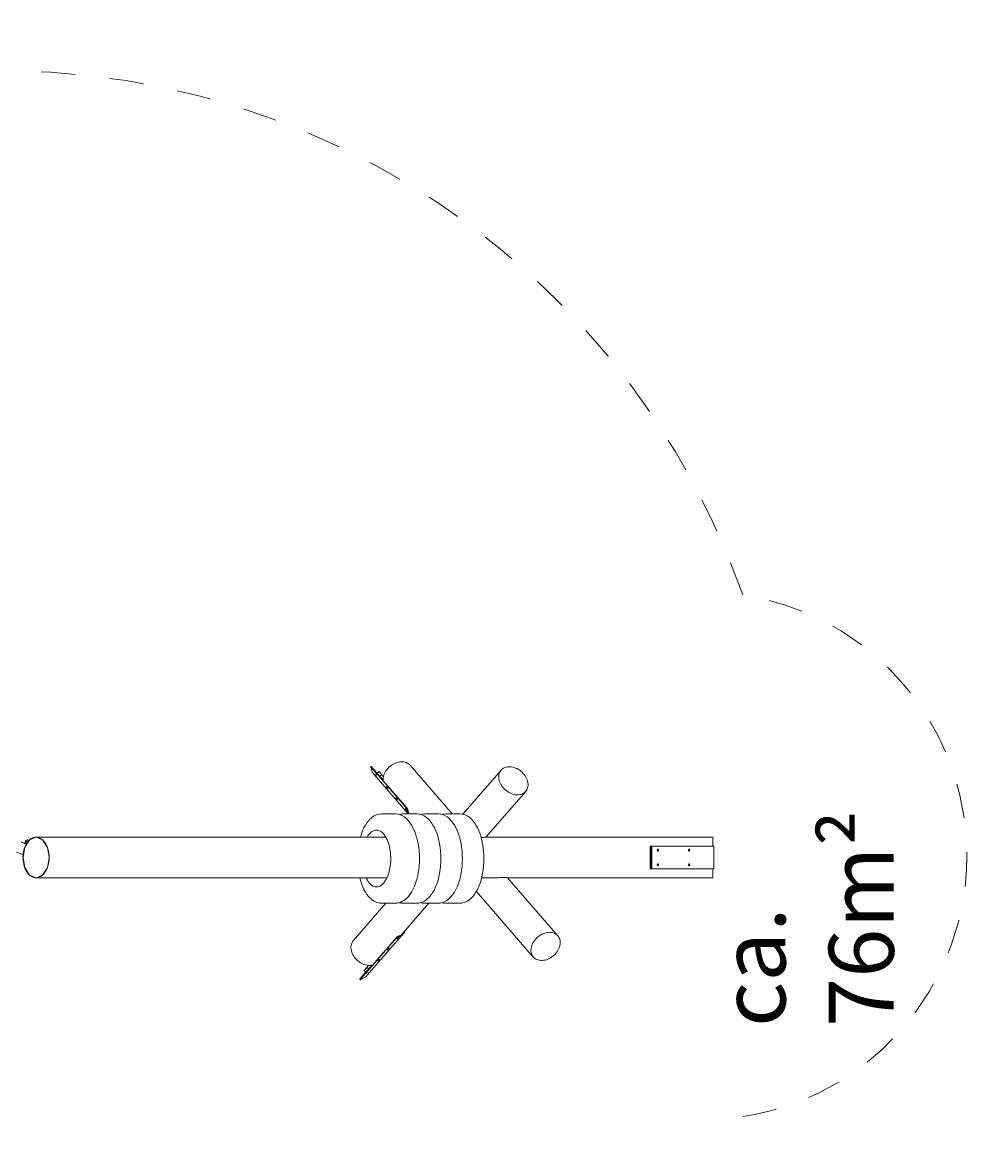
# Model space of a CAD drawing. Units: millimetres. Extents: x 279.5 to 342.6, y 154.7 to 241.2.
# Drawn here: x 312.5 to 342.2, y 173.3 to 207.5 of the extents above; entities that cross this region are included whole.
import ezdxf

# ---------------------------------------------------------------- set-up
doc = ezdxf.new("R2010")
doc.units = ezdxf.units.MM
doc.header["$MEASUREMENT"] = 0
doc.linetypes.add('AI-Linetype-0', pattern=[2.116667, 1.058333, -1.058333])
doc.linetypes.add('AI-Linetype-1', pattern=[2.116667, 1.058333, -1.058333])
doc.layers.add('Ebene 1', color=7, linetype='Continuous', lineweight=0)

# ---------------------------------------------------------------- blocks, each defined once
blk = doc.blocks.new('Block_0')
at = {"layer": 'Ebene 1', "color": 250, "linetype": 'AI-Linetype-0', "lineweight": 18}
blk.add_open_spline([(334.722, 189.901), (330.289, 202.482), (316.496, 209.087), (303.915, 204.654), (291.334, 200.22), (284.729, 186.427), (289.163, 173.846), (293.596, 161.265), (307.389, 154.66), (319.97, 159.094), (326.867, 161.524), (332.292, 166.949), (334.722, 173.846)], degree=3, knots=[0, 0, 0, 0, 1, 1, 1, 2, 2, 2, 3, 3, 3, 4, 4, 4, 4], dxfattribs=at)
at = {"layer": 'Ebene 1', "color": 250, "linetype": 'AI-Linetype-1', "lineweight": 18}
blk.add_open_spline([(334.722, 173.846), (339.156, 174.519), (342.204, 178.659), (341.531, 183.093), (340.997, 186.608), (338.238, 189.368), (334.722, 189.901)], degree=3, knots=[0, 0, 0, 0, 1, 1, 1, 2, 2, 2, 2], dxfattribs=at)
blk = doc.blocks.new('Block_1')
at = {"layer": 'Ebene 1', "color": 250, "lineweight": 9}
for p, q in [((323.263, 184.623), (323.291, 184.625)), ((323.43, 184.432), (323.263, 184.623)), ((323.323, 184.435), (323.263, 184.623)), ((323.452, 184.439), (323.291, 184.625)), ((323.437, 184.303), (323.323, 184.435)), ((323.43, 184.432), (323.452, 184.439)), ((324.383, 183.332), (323.43, 184.432)), ((323.437, 184.303), (323.43, 184.432)), ((323.654, 184.205), (323.452, 184.439)), ((323.472, 184.415), (323.529, 184.464)), ((323.611, 184.37), (323.529, 184.464)), ((325.782, 183.163), (324.482, 184.662)), ((327.286, 184.51), (326.109, 183.152)), ((324.412, 183.178), (323.437, 184.303)), ((323.554, 184.321), (323.611, 184.37)), ((323.665, 184.308), (323.611, 184.37)), ((324.392, 183.334), (323.655, 184.184)), ((326.82, 182.446), (328.042, 183.855)), ((323.326, 183.068), (323.271, 183.022)), ((323.383, 183.103), (323.326, 183.068)), ((323.383, 183.103), (323.402, 183.113)), ((323.461, 183.139), (323.402, 183.113)), ((323.52, 183.154), (323.461, 183.139)), ((323.52, 183.154), (323.542, 183.158)), ((323.602, 183.163), (323.542, 183.158)), ((323.602, 183.163), (324.034, 183.163)), ((324.034, 183.163), (324.094, 183.158)), ((324.094, 183.158), (324.116, 183.154)), ((324.116, 183.154), (324.176, 183.139)), ((324.181, 183.154), (324.148, 183.146)), ((324.176, 183.139), (324.234, 183.113)), ((324.181, 183.154), (324.203, 183.158)), ((324.263, 183.163), (324.203, 183.158)), ((324.234, 183.113), (324.254, 183.103)), ((324.254, 183.103), (324.31, 183.068)), ((324.263, 183.163), (324.695, 183.163)), ((324.31, 183.068), (324.365, 183.022)), ((324.383, 183.332), (324.392, 183.334)), ((324.407, 183.266), (324.419, 183.269)), ((324.407, 183.266), (324.412, 183.178)), ((324.425, 183.163), (324.412, 183.178)), ((324.434, 183.191), (324.433, 183.222)), ((324.459, 183.163), (324.434, 183.191)), ((324.695, 183.163), (324.755, 183.158)), ((324.755, 183.158), (324.777, 183.154)), ((324.777, 183.154), (324.836, 183.139)), ((324.842, 183.154), (324.809, 183.146)), ((324.836, 183.139), (324.894, 183.113)), ((324.842, 183.154), (324.864, 183.158)), ((324.924, 183.163), (324.864, 183.158)), ((324.894, 183.113), (324.914, 183.103)), ((324.914, 183.103), (324.971, 183.068)), ((324.924, 183.163), (325.356, 183.163)), ((324.971, 183.068), (325.025, 183.022)), ((325.356, 183.163), (325.416, 183.158)), ((325.416, 183.158), (325.438, 183.154)), ((325.438, 183.154), (325.497, 183.139)), ((325.505, 183.154), (325.471, 183.146)), ((325.497, 183.139), (325.556, 183.113)), ((325.505, 183.154), (325.527, 183.158)), ((325.587, 183.163), (325.527, 183.158)), ((325.556, 183.113), (325.575, 183.103)), ((325.575, 183.103), (325.632, 183.068)), ((325.587, 183.163), (326.019, 183.163)), ((325.632, 183.068), (325.687, 183.022)), ((326.019, 183.163), (326.079, 183.158)), ((326.079, 183.158), (326.101, 183.154)), ((326.101, 183.154), (326.16, 183.139)), ((326.16, 183.139), (326.219, 183.113)), ((326.219, 183.113), (326.238, 183.103)), ((326.238, 183.103), (326.295, 183.068)), ((326.295, 183.068), (326.35, 183.022)), ((323.059, 182.726), (323.019, 182.64)), ((323.059, 182.726), (323.065, 182.74)), ((323.108, 182.819), (323.065, 182.74)), ((323.155, 182.891), (323.108, 182.819)), ((323.205, 182.954), (323.155, 182.891)), ((323.257, 183.008), (323.205, 182.954)), ((323.257, 183.008), (323.271, 183.022)), ((324.365, 183.022), (324.38, 183.008)), ((324.38, 183.008), (324.432, 182.954)), ((324.432, 182.954), (324.481, 182.891)), ((324.481, 182.891), (324.528, 182.819)), ((324.528, 182.819), (324.571, 182.74)), ((324.571, 182.74), (324.611, 182.653)), ((325.025, 183.022), (325.04, 183.008)), ((325.04, 183.008), (325.092, 182.954)), ((325.092, 182.954), (325.142, 182.891)), ((325.142, 182.891), (325.188, 182.819)), ((325.188, 182.819), (325.232, 182.74)), ((325.232, 182.74), (325.271, 182.653)), ((325.687, 183.022), (325.701, 183.008)), ((325.701, 183.008), (325.753, 182.954)), ((325.753, 182.954), (325.803, 182.891)), ((325.803, 182.891), (325.849, 182.819)), ((325.849, 182.819), (325.893, 182.74)), ((325.893, 182.74), (325.933, 182.653)), ((326.35, 183.022), (326.364, 183.008)), ((326.364, 183.008), (326.416, 182.954)), ((326.416, 182.954), (326.466, 182.891)), ((326.466, 182.891), (326.513, 182.819)), ((326.513, 182.819), (326.556, 182.74)), ((326.556, 182.74), (326.596, 182.653)), ((312.771, 182.362), (312.624, 182.133)), ((312.659, 182.344), (312.676, 182.355)), ((312.676, 182.355), (312.695, 182.361)), ((312.695, 182.361), (312.697, 182.362)), ((312.717, 182.362), (312.697, 182.362)), ((312.736, 182.358), (312.717, 182.362)), ((312.754, 182.347), (312.736, 182.358)), ((312.754, 182.347), (312.755, 182.346)), ((312.755, 182.346), (312.759, 182.343)), ((312.972, 182.446), (312.771, 182.362)), ((323.739, 182.446), (312.971, 182.446)), ((313.173, 182.362), (312.972, 182.446)), ((313.32, 182.133), (313.173, 182.362)), ((322.953, 182.451), (322.952, 182.446)), ((322.984, 182.549), (322.953, 182.451)), ((323.019, 182.64), (322.984, 182.549)), ((323.162, 182.446), (323.169, 182.458)), ((323.169, 182.458), (323.199, 182.505)), ((323.199, 182.505), (323.231, 182.546)), ((323.231, 182.546), (323.265, 182.581)), ((323.265, 182.581), (323.301, 182.61)), ((323.301, 182.61), (323.337, 182.633)), ((323.337, 182.633), (323.374, 182.65)), ((323.374, 182.65), (323.412, 182.66)), ((323.412, 182.66), (323.45, 182.663)), ((323.45, 182.663), (323.488, 182.66)), ((323.488, 182.66), (323.526, 182.65)), ((323.526, 182.65), (323.564, 182.633)), ((323.564, 182.633), (323.6, 182.61)), ((323.6, 182.61), (323.635, 182.581)), ((323.635, 182.581), (323.669, 182.546)), ((323.669, 182.546), (323.701, 182.505)), ((323.701, 182.505), (323.732, 182.458)), ((323.732, 182.458), (323.76, 182.407)), ((323.76, 182.407), (323.786, 182.35)), ((323.786, 182.35), (323.809, 182.29)), ((324.611, 182.653), (324.617, 182.64)), ((324.617, 182.64), (324.652, 182.549)), ((324.652, 182.549), (324.683, 182.451)), ((324.683, 182.451), (324.71, 182.348)), ((324.71, 182.348), (324.732, 182.242)), ((325.271, 182.653), (325.277, 182.64)), ((325.277, 182.64), (325.313, 182.549)), ((325.313, 182.549), (325.344, 182.451)), ((325.344, 182.451), (325.371, 182.348)), ((325.371, 182.348), (325.393, 182.242)), ((325.933, 182.653), (325.939, 182.64)), ((325.939, 182.64), (325.974, 182.549)), ((325.974, 182.549), (326.005, 182.451)), ((326.005, 182.451), (326.032, 182.348)), ((326.032, 182.348), (326.054, 182.242)), ((326.596, 182.653), (326.602, 182.64)), ((326.602, 182.64), (326.637, 182.549)), ((326.637, 182.549), (326.668, 182.451)), ((326.668, 182.451), (326.695, 182.348)), ((326.695, 182.348), (326.717, 182.242)), ((333.782, 182.446), (326.813, 182.446)), ((333.798, 182.173), (333.798, 182.444)), ((312.613, 182.252), (312.501, 182.298)), ((312.624, 182.133), (312.57, 181.821)), ((312.612, 182.251), (312.635, 182.31)), ((312.612, 182.251), (312.614, 182.25)), ((312.612, 182.251), (312.612, 182.251)), ((312.612, 182.251), (312.612, 182.251)), ((312.614, 182.25), (312.616, 182.248)), ((312.616, 182.248), (312.619, 182.246)), ((312.619, 182.246), (312.624, 182.245)), ((312.624, 182.245), (312.628, 182.243)), ((312.628, 182.243), (312.633, 182.241)), ((312.633, 182.241), (312.638, 182.24)), ((312.635, 182.31), (312.645, 182.329)), ((312.635, 182.31), (312.635, 182.309)), ((312.635, 182.309), (312.636, 182.309)), ((312.636, 182.309), (312.638, 182.307)), ((312.638, 182.307), (312.642, 182.306)), ((312.638, 182.24), (312.642, 182.239)), ((312.642, 182.306), (312.646, 182.304)), ((312.642, 182.239), (312.646, 182.238)), ((312.645, 182.329), (312.659, 182.344)), ((312.646, 182.304), (312.651, 182.302)), ((312.646, 182.238), (312.648, 182.237)), ((312.648, 182.237), (312.65, 182.237)), ((312.65, 182.237), (312.672, 182.295)), ((312.682, 182.224), (312.65, 182.237)), ((312.651, 182.302), (312.656, 182.3)), ((312.656, 182.3), (312.66, 182.299)), ((312.66, 182.299), (312.665, 182.297)), ((312.665, 182.297), (312.668, 182.296)), ((312.668, 182.296), (312.67, 182.296)), ((312.67, 182.296), (312.672, 182.295)), ((312.672, 182.295), (312.677, 182.305)), ((312.677, 182.305), (312.684, 182.314)), ((312.684, 182.314), (312.693, 182.32)), ((312.693, 182.32), (312.703, 182.322)), ((312.702, 182.322), (312.712, 182.323)), ((312.712, 182.323), (312.722, 182.32)), ((312.721, 182.321), (312.73, 182.316)), ((312.73, 182.316), (312.737, 182.309)), ((313.373, 181.821), (313.32, 182.133)), ((323.809, 182.29), (323.83, 182.225)), ((323.83, 182.225), (323.847, 182.158)), ((323.847, 182.158), (323.862, 182.087)), ((323.862, 182.087), (323.873, 182.014)), ((323.873, 182.014), (323.878, 181.968)), ((324.732, 182.242), (324.75, 182.131)), ((324.75, 182.131), (324.762, 182.018)), ((324.762, 182.018), (324.77, 181.904)), ((325.393, 182.242), (325.41, 182.131)), ((325.41, 182.131), (325.423, 182.018)), ((325.423, 182.018), (325.43, 181.904)), ((326.054, 182.242), (326.071, 182.131)), ((326.071, 182.131), (326.084, 182.018)), ((326.084, 182.018), (326.091, 181.904)), ((326.717, 182.242), (326.734, 182.131)), ((326.734, 182.131), (326.747, 182.018)), ((326.747, 182.018), (326.754, 181.904)), ((333.798, 182.173), (331.87, 182.173)), ((331.87, 181.468), (331.87, 182.173)), ((331.909, 181.471), (331.909, 182.171)), ((331.909, 182.171), (331.922, 182.171)), ((331.922, 181.471), (331.922, 182.171)), ((331.922, 182.171), (333.837, 182.171)), ((332.114, 182.073), (332.113, 182.073)), ((332.113, 182.018), (332.114, 182.018)), ((333.071, 182.073), (333.071, 182.073)), ((333.071, 182.018), (333.071, 182.018)), ((333.798, 182.171), (333.798, 182.173)), ((333.837, 181.471), (333.837, 182.171)), ((312.374, 181.988), (312.584, 181.902)), ((312.57, 181.821), (312.624, 181.508)), ((313.32, 181.508), (313.373, 181.821)), ((323.887, 181.712), (323.882, 181.636)), ((323.887, 181.825), (323.888, 181.788)), ((323.888, 181.788), (323.887, 181.712)), ((324.77, 181.672), (324.762, 181.558)), ((324.77, 181.904), (324.772, 181.788)), ((324.772, 181.788), (324.77, 181.672)), ((325.43, 181.672), (325.423, 181.558)), ((325.43, 181.904), (325.433, 181.788)), ((325.433, 181.788), (325.43, 181.672)), ((326.091, 181.672), (326.084, 181.558)), ((326.091, 181.904), (326.094, 181.788)), ((326.094, 181.788), (326.091, 181.672)), ((326.754, 181.672), (326.747, 181.558)), ((326.754, 181.904), (326.757, 181.788)), ((326.757, 181.788), (326.754, 181.672)), ((312.624, 181.508), (312.771, 181.279)), ((313.173, 181.279), (313.32, 181.508)), ((323.83, 181.35), (323.809, 181.286)), ((323.847, 181.418), (323.83, 181.35)), ((323.862, 181.489), (323.847, 181.418)), ((323.873, 181.561), (323.862, 181.489)), ((323.882, 181.636), (323.873, 181.561)), ((324.732, 181.334), (324.71, 181.228)), ((324.75, 181.445), (324.732, 181.334)), ((324.762, 181.558), (324.75, 181.445)), ((325.393, 181.334), (325.371, 181.228)), ((325.41, 181.445), (325.393, 181.334)), ((325.423, 181.558), (325.41, 181.445)), ((326.054, 181.334), (326.032, 181.228)), ((326.071, 181.445), (326.054, 181.334)), ((326.084, 181.558), (326.071, 181.445)), ((326.717, 181.334), (326.695, 181.228)), ((326.734, 181.445), (326.717, 181.334)), ((326.747, 181.558), (326.734, 181.445)), ((331.87, 181.468), (333.798, 181.468)), ((331.922, 181.471), (331.909, 181.471)), ((331.922, 181.471), (333.837, 181.471)), ((332.114, 181.623), (332.113, 181.623)), ((332.113, 181.568), (332.114, 181.568)), ((333.071, 181.623), (333.071, 181.623)), ((333.071, 181.568), (333.071, 181.568)), ((333.798, 181.468), (333.798, 181.471)), ((333.798, 181.197), (333.798, 181.468)), ((312.771, 181.279), (312.972, 181.196)), ((312.971, 181.196), (323.772, 181.196)), ((312.972, 181.196), (313.173, 181.279)), ((322.935, 181.196), (322.953, 181.125)), ((322.953, 181.125), (322.984, 181.027)), ((322.984, 181.027), (323.019, 180.936)), ((323.141, 181.169), (323.129, 181.196)), ((323.169, 181.118), (323.141, 181.169)), ((323.199, 181.071), (323.169, 181.118)), ((323.231, 181.03), (323.199, 181.071)), ((323.265, 180.995), (323.231, 181.03)), ((323.301, 180.966), (323.265, 180.995)), ((323.635, 180.995), (323.6, 180.966)), ((323.669, 181.03), (323.635, 180.995)), ((323.701, 181.071), (323.669, 181.03)), ((323.732, 181.118), (323.701, 181.071)), ((323.76, 181.169), (323.732, 181.118)), ((323.786, 181.226), (323.76, 181.169)), ((323.809, 181.286), (323.786, 181.226)), ((324.652, 181.027), (324.617, 180.936)), ((324.683, 181.125), (324.652, 181.027)), ((324.71, 181.228), (324.683, 181.125)), ((325.313, 181.027), (325.277, 180.936)), ((325.344, 181.125), (325.313, 181.027)), ((325.371, 181.228), (325.344, 181.125)), ((325.974, 181.027), (325.939, 180.936)), ((326.005, 181.125), (325.974, 181.027)), ((326.032, 181.228), (326.005, 181.125)), ((326.637, 181.027), (326.602, 180.936)), ((326.668, 181.125), (326.637, 181.027)), ((326.695, 181.228), (326.668, 181.125)), ((326.687, 181.196), (327.121, 181.196)), ((327.48, 181.196), (333.782, 181.196)), ((329.033, 179.412), (327.487, 181.196)), ((323.019, 180.936), (323.059, 180.85)), ((323.059, 180.85), (323.065, 180.836)), ((323.065, 180.836), (323.108, 180.757)), ((323.108, 180.757), (323.155, 180.685)), ((323.155, 180.685), (323.205, 180.622)), ((323.337, 180.943), (323.301, 180.966)), ((323.374, 180.926), (323.337, 180.943)), ((323.412, 180.916), (323.374, 180.926)), ((323.412, 180.916), (323.45, 180.913)), ((323.45, 180.913), (323.488, 180.916)), ((323.488, 180.916), (323.526, 180.926)), ((323.564, 180.943), (323.526, 180.926)), ((323.6, 180.966), (323.564, 180.943)), ((324.481, 180.685), (324.432, 180.622)), ((324.528, 180.757), (324.481, 180.685)), ((324.571, 180.836), (324.528, 180.757)), ((324.611, 180.922), (324.571, 180.836)), ((324.617, 180.936), (324.611, 180.922)), ((325.142, 180.685), (325.092, 180.622)), ((325.188, 180.757), (325.142, 180.685)), ((325.232, 180.836), (325.188, 180.757)), ((325.271, 180.922), (325.232, 180.836)), ((325.277, 180.936), (325.271, 180.922)), ((325.803, 180.685), (325.753, 180.622)), ((325.849, 180.757), (325.803, 180.685)), ((325.893, 180.836), (325.849, 180.757)), ((325.933, 180.922), (325.893, 180.836)), ((325.939, 180.936), (325.933, 180.922)), ((326.466, 180.685), (326.416, 180.622)), ((326.513, 180.757), (326.466, 180.685)), ((326.556, 180.836), (326.513, 180.757)), ((326.525, 180.779), (328.277, 178.757)), ((326.596, 180.922), (326.556, 180.836)), ((326.602, 180.936), (326.596, 180.922)), ((323.735, 180.413), (322.735, 179.26)), ((323.205, 180.622), (323.257, 180.568)), ((323.257, 180.568), (323.271, 180.554)), ((323.271, 180.554), (323.326, 180.508)), ((323.326, 180.508), (323.383, 180.472)), ((323.383, 180.472), (323.402, 180.463)), ((323.402, 180.463), (323.461, 180.437)), ((323.461, 180.437), (323.52, 180.421)), ((323.52, 180.421), (323.542, 180.418)), ((323.542, 180.418), (323.602, 180.413)), ((324.034, 180.413), (323.602, 180.413)), ((324.094, 180.418), (324.034, 180.413)), ((324.116, 180.421), (324.094, 180.418)), ((324.176, 180.437), (324.116, 180.421)), ((324.148, 180.43), (324.181, 180.421)), ((324.234, 180.463), (324.176, 180.437)), ((324.181, 180.421), (324.203, 180.418)), ((324.199, 179.422), (325.058, 180.413)), ((324.203, 180.418), (324.263, 180.413)), ((324.254, 180.472), (324.234, 180.463)), ((324.31, 180.508), (324.254, 180.472)), ((324.695, 180.413), (324.263, 180.413)), ((324.365, 180.554), (324.31, 180.508)), ((324.365, 180.554), (324.38, 180.568)), ((324.432, 180.622), (324.38, 180.568)), ((324.755, 180.418), (324.695, 180.413)), ((324.777, 180.421), (324.755, 180.418)), ((324.836, 180.437), (324.777, 180.421)), ((324.809, 180.43), (324.842, 180.421)), ((324.894, 180.463), (324.836, 180.437)), ((324.842, 180.421), (324.864, 180.418)), ((324.864, 180.418), (324.924, 180.413)), ((324.914, 180.472), (324.894, 180.463)), ((324.971, 180.508), (324.914, 180.472)), ((325.356, 180.413), (324.924, 180.413)), ((325.025, 180.554), (324.971, 180.508)), ((325.025, 180.554), (325.04, 180.568)), ((325.092, 180.622), (325.04, 180.568)), ((325.416, 180.418), (325.356, 180.413)), ((325.438, 180.421), (325.416, 180.418)), ((325.497, 180.437), (325.438, 180.421)), ((325.471, 180.43), (325.505, 180.421)), ((325.556, 180.463), (325.497, 180.437)), ((325.505, 180.421), (325.527, 180.418)), ((325.527, 180.418), (325.587, 180.413)), ((325.575, 180.472), (325.556, 180.463)), ((325.632, 180.508), (325.575, 180.472)), ((326.019, 180.413), (325.587, 180.413)), ((325.687, 180.554), (325.632, 180.508)), ((325.687, 180.554), (325.701, 180.568)), ((325.753, 180.622), (325.701, 180.568)), ((326.079, 180.418), (326.019, 180.413)), ((326.101, 180.421), (326.079, 180.418)), ((326.16, 180.437), (326.101, 180.421)), ((326.219, 180.463), (326.16, 180.437)), ((326.238, 180.472), (326.219, 180.463)), ((326.295, 180.508), (326.238, 180.472)), ((326.35, 180.554), (326.295, 180.508)), ((326.35, 180.554), (326.364, 180.568)), ((326.416, 180.622), (326.364, 180.568)), ((324.067, 179.351), (323.113, 178.251)), ((324.214, 179.401), (323.239, 178.276)), ((324.063, 179.359), (323.326, 178.509)), ((324.067, 179.351), (324.063, 179.359)), ((324.129, 179.384), (324.123, 179.395)), ((324.129, 179.384), (324.214, 179.401)), ((324.199, 179.422), (324.169, 179.416)), ((324.322, 179.526), (324.214, 179.401)), ((324.325, 179.567), (324.322, 179.526)), ((323.103, 178.272), (322.942, 178.086)), ((323.113, 178.251), (322.947, 178.059)), ((323.149, 178.439), (323.067, 178.345)), ((323.124, 178.296), (323.067, 178.345)), ((323.305, 178.505), (323.103, 178.272)), ((323.113, 178.251), (323.103, 178.272)), ((323.239, 178.276), (323.113, 178.251)), ((323.239, 178.276), (323.125, 178.145)), ((323.203, 178.501), (323.149, 178.439)), ((323.205, 178.39), (323.149, 178.439)), ((322.947, 178.059), (322.942, 178.086)), ((323.125, 178.145), (322.947, 178.059))]:
    blk.add_line(p, q, dxfattribs=at)
for points in [[(324.482, 184.662), (324.465, 184.681), (324.437, 184.705), (324.405, 184.725), (324.371, 184.741), (324.334, 184.754), (324.295, 184.763), (324.254, 184.767), (324.212, 184.768), (324.168, 184.764), (324.124, 184.756), (324.08, 184.744), (324.036, 184.728), (323.993, 184.708), (323.95, 184.685), (323.91, 184.658), (323.871, 184.628), (323.834, 184.596), (323.8, 184.561), (323.769, 184.523), (323.741, 184.484), (323.717, 184.444), (323.696, 184.402), (323.679, 184.36), (323.667, 184.317), (323.665, 184.308), (323.658, 184.275), (323.654, 184.233), (323.654, 184.205), (323.654, 184.192), (323.655, 184.184)], [(327.51, 183.833), (327.552, 183.809), (327.595, 183.79), (327.639, 183.774), (327.684, 183.762), (327.728, 183.754), (327.771, 183.75), (327.814, 183.75), (327.854, 183.755), (327.894, 183.763), (327.93, 183.776), (327.965, 183.793), (327.996, 183.813), (328.024, 183.837), (328.042, 183.855), (328.049, 183.864), (328.07, 183.894), (328.087, 183.927), (328.1, 183.963), (328.109, 184.001), (328.114, 184.04), (328.114, 184.081), (328.11, 184.123), (328.101, 184.165), (328.089, 184.207), (328.072, 184.25), (328.051, 184.291), (328.027, 184.332), (327.999, 184.371), (327.968, 184.408), (327.934, 184.443), (327.897, 184.476), (327.859, 184.506), (327.818, 184.532), (327.776, 184.556), (327.732, 184.575), (327.688, 184.591), (327.644, 184.603), (327.6, 184.611), (327.557, 184.615), (327.514, 184.615), (327.473, 184.61), (327.434, 184.602), (327.397, 184.589), (327.363, 184.572), (327.331, 184.552), (327.303, 184.528), (327.286, 184.51), (327.279, 184.501), (327.257, 184.471), (327.24, 184.438), (327.227, 184.402), (327.218, 184.365), (327.214, 184.325), (327.214, 184.284), (327.218, 184.243), (327.226, 184.2), (327.239, 184.158), (327.256, 184.116), (327.276, 184.074), (327.301, 184.033), (327.328, 183.994), (327.36, 183.957), (327.394, 183.922), (327.43, 183.889), (327.469, 183.859), (327.51, 183.833)], [(328.042, 183.855), (328.024, 183.837), (327.996, 183.813), (327.965, 183.793), (327.93, 183.776), (327.894, 183.763), (327.854, 183.755), (327.814, 183.75), (327.771, 183.75), (327.728, 183.754), (327.684, 183.762), (327.639, 183.774), (327.595, 183.79), (327.552, 183.809), (327.51, 183.833), (327.469, 183.859), (327.43, 183.889), (327.394, 183.922), (327.36, 183.957), (327.328, 183.994), (327.301, 184.033), (327.276, 184.074), (327.256, 184.116), (327.239, 184.158), (327.226, 184.2), (327.218, 184.243), (327.214, 184.284), (327.214, 184.325), (327.218, 184.365), (327.227, 184.402), (327.24, 184.438), (327.257, 184.471), (327.279, 184.501), (327.286, 184.51)], [(323.782, 183.937), (323.786, 183.934), (323.789, 183.932), (323.792, 183.932), (323.792, 183.932), (323.792, 183.932), (323.795, 183.934), (323.796, 183.936), (323.796, 183.938), (323.797, 183.943), (323.797, 183.945), (323.797, 183.95), (323.797, 183.952), (323.797, 183.955), (323.796, 183.958), (323.795, 183.964), (323.795, 183.966), (323.792, 183.975), (323.789, 183.983), (323.786, 183.991), (323.783, 183.995), (323.783, 183.995), (323.782, 183.998), (323.778, 184.003), (323.774, 184.007), (323.773, 184.007), (323.771, 184.008), (323.768, 184.008), (323.765, 184.006), (323.763, 184.002), (323.763, 183.997), (323.763, 183.99), (323.763, 183.982), (323.765, 183.974), (323.767, 183.965), (323.769, 183.961), (323.77, 183.958), (323.771, 183.957), (323.771, 183.956), (323.774, 183.949), (323.778, 183.943), (323.782, 183.937)], [(323.773, 184.007), (323.771, 184.008), (323.768, 184.008), (323.765, 184.006), (323.763, 184.002), (323.763, 183.997), (323.763, 183.99), (323.763, 183.982), (323.765, 183.974), (323.767, 183.965), (323.769, 183.961)], [(323.792, 183.932), (323.789, 183.932), (323.786, 183.934), (323.782, 183.937), (323.778, 183.943), (323.774, 183.949), (323.771, 183.956)], [(323.795, 183.964), (323.793, 183.967), (323.791, 183.971), (323.789, 183.976), (323.787, 183.981), (323.785, 183.985), (323.784, 183.989), (323.783, 183.993), (323.783, 183.995)], [(323.797, 183.952), (323.795, 183.954), (323.793, 183.956), (323.792, 183.958), (323.789, 183.963), (323.787, 183.969), (323.785, 183.975), (323.783, 183.981), (323.783, 183.987), (323.783, 183.992), (323.783, 183.995), (323.783, 183.992), (323.783, 183.987), (323.783, 183.981), (323.785, 183.975), (323.787, 183.969), (323.789, 183.963), (323.792, 183.958), (323.793, 183.956), (323.795, 183.954), (323.797, 183.952)], [(324.074, 183.6), (324.078, 183.596), (324.082, 183.595), (324.084, 183.595), (324.085, 183.595), (324.085, 183.595), (324.087, 183.597), (324.088, 183.598), (324.089, 183.6), (324.09, 183.606), (324.09, 183.613), (324.09, 183.614), (324.089, 183.618), (324.089, 183.62), (324.088, 183.626), (324.087, 183.629), (324.085, 183.637), (324.082, 183.646), (324.078, 183.653), (324.076, 183.658), (324.076, 183.658), (324.074, 183.66), (324.071, 183.665), (324.067, 183.669), (324.066, 183.67), (324.063, 183.671), (324.06, 183.671), (324.058, 183.669), (324.056, 183.665), (324.055, 183.659), (324.055, 183.657), (324.055, 183.653), (324.056, 183.645), (324.058, 183.636), (324.06, 183.628), (324.063, 183.621), (324.063, 183.62), (324.063, 183.619), (324.067, 183.612), (324.07, 183.605), (324.074, 183.6)], [(324.066, 183.67), (324.063, 183.671), (324.06, 183.671), (324.058, 183.669), (324.056, 183.665), (324.055, 183.659), (324.055, 183.657)], [(324.084, 183.595), (324.082, 183.595), (324.078, 183.596), (324.074, 183.6), (324.07, 183.605), (324.067, 183.612), (324.063, 183.619)], [(324.09, 183.614), (324.087, 183.616), (324.084, 183.62), (324.082, 183.625), (324.081, 183.628), (324.079, 183.631), (324.077, 183.638), (324.076, 183.644), (324.075, 183.649), (324.075, 183.654), (324.076, 183.658), (324.075, 183.654), (324.075, 183.649), (324.076, 183.644), (324.077, 183.638), (324.079, 183.631), (324.081, 183.628), (324.082, 183.625), (324.084, 183.62), (324.087, 183.616), (324.09, 183.614)], [(324.088, 183.626), (324.086, 183.629), (324.083, 183.634), (324.081, 183.639), (324.079, 183.643), (324.077, 183.648), (324.076, 183.652), (324.076, 183.655), (324.076, 183.658)], [(324.367, 183.262), (324.371, 183.259), (324.374, 183.257), (324.377, 183.257), (324.377, 183.257), (324.38, 183.259), (324.381, 183.261), (324.381, 183.263), (324.382, 183.268), (324.382, 183.275), (324.382, 183.277), (324.382, 183.28), (324.381, 183.283), (324.381, 183.286), (324.38, 183.289), (324.38, 183.291), (324.377, 183.3), (324.374, 183.308), (324.371, 183.316), (324.368, 183.32), (324.368, 183.32), (324.367, 183.323), (324.363, 183.328), (324.359, 183.332), (324.358, 183.332), (324.356, 183.333), (324.353, 183.333), (324.35, 183.331), (324.348, 183.327), (324.348, 183.322), (324.348, 183.32), (324.348, 183.315), (324.348, 183.307), (324.35, 183.299), (324.353, 183.29), (324.355, 183.283), (324.356, 183.282), (324.356, 183.281), (324.359, 183.274), (324.363, 183.268), (324.367, 183.262)], [(324.358, 183.332), (324.356, 183.333), (324.353, 183.333), (324.35, 183.331), (324.348, 183.327), (324.348, 183.322), (324.348, 183.32)], [(324.377, 183.257), (324.374, 183.257), (324.371, 183.259), (324.367, 183.262), (324.363, 183.268), (324.359, 183.274), (324.356, 183.281)], [(324.38, 183.289), (324.378, 183.292), (324.376, 183.296), (324.374, 183.301), (324.372, 183.306), (324.37, 183.31), (324.369, 183.314), (324.368, 183.318), (324.368, 183.32)], [(324.377, 183.283), (324.38, 183.279), (324.382, 183.277), (324.38, 183.279), (324.377, 183.283), (324.377, 183.283), (324.374, 183.288), (324.373, 183.29), (324.372, 183.294), (324.37, 183.3), (324.368, 183.306), (324.368, 183.312), (324.368, 183.317), (324.368, 183.32), (324.368, 183.317), (324.368, 183.312), (324.368, 183.306), (324.37, 183.3), (324.372, 183.294), (324.373, 183.29)], [(324.383, 183.332), (324.386, 183.327), (324.39, 183.322), (324.393, 183.316), (324.396, 183.309), (324.399, 183.302), (324.399, 183.302), (324.402, 183.294), (324.404, 183.287), (324.405, 183.279), (324.406, 183.272), (324.407, 183.266)], [(324.383, 183.332), (324.386, 183.327), (324.39, 183.322), (324.393, 183.316), (324.396, 183.309), (324.399, 183.302), (324.399, 183.302)], [(324.419, 183.269), (324.419, 183.269), (324.418, 183.276), (324.416, 183.283), (324.414, 183.29), (324.411, 183.298), (324.408, 183.305), (324.407, 183.308), (324.405, 183.312), (324.402, 183.318), (324.399, 183.325), (324.395, 183.33), (324.392, 183.334)], [(324.433, 183.222), (324.431, 183.226), (324.429, 183.231), (324.428, 183.236), (324.426, 183.24), (324.425, 183.245), (324.424, 183.25), (324.422, 183.255), (324.421, 183.26), (324.42, 183.264), (324.419, 183.269)], [(313.372, 181.858), (313.368, 181.914), (313.361, 181.969), (313.351, 182.023), (313.338, 182.075), (313.322, 182.125), (313.303, 182.173), (313.281, 182.218), (313.257, 182.259), (313.231, 182.297), (313.202, 182.332), (313.172, 182.362), (313.14, 182.388), (313.106, 182.409), (313.072, 182.426), (313.037, 182.437), (313.001, 182.444), (312.971, 182.446), (312.965, 182.446), (312.929, 182.442), (312.893, 182.434), (312.858, 182.42), (312.824, 182.402), (312.791, 182.38), (312.76, 182.352), (312.73, 182.321), (312.702, 182.285), (312.676, 182.246), (312.653, 182.203), (312.632, 182.157), (312.614, 182.108), (312.599, 182.057), (312.587, 182.005), (312.578, 181.95), (312.572, 181.895), (312.569, 181.839), (312.57, 181.783), (312.574, 181.727), (312.581, 181.672), (312.591, 181.618), (312.604, 181.566), (312.62, 181.516), (312.639, 181.468), (312.661, 181.424), (312.685, 181.382), (312.711, 181.344), (312.74, 181.309), (312.77, 181.279), (312.802, 181.253), (312.835, 181.232), (312.87, 181.216), (312.905, 181.204), (312.941, 181.197), (312.971, 181.196), (312.977, 181.196), (313.013, 181.199), (313.049, 181.207), (313.084, 181.221), (313.118, 181.239), (313.151, 181.262), (313.182, 181.289), (313.212, 181.321), (313.24, 181.356), (313.265, 181.396), (313.289, 181.438), (313.31, 181.484), (313.328, 181.533), (313.343, 181.584), (313.355, 181.636), (313.364, 181.691), (313.37, 181.746), (313.372, 181.802), (313.372, 181.858)], [(312.971, 182.446), (313.001, 182.444), (313.037, 182.437), (313.072, 182.426), (313.106, 182.409), (313.14, 182.388), (313.172, 182.362), (313.202, 182.332), (313.231, 182.297), (313.257, 182.259), (313.281, 182.218), (313.303, 182.173), (313.322, 182.125), (313.338, 182.075), (313.351, 182.023), (313.361, 181.969), (313.368, 181.914), (313.372, 181.858), (313.372, 181.802), (313.37, 181.746), (313.364, 181.691), (313.355, 181.636), (313.343, 181.584), (313.328, 181.533), (313.31, 181.484), (313.289, 181.438), (313.265, 181.396), (313.24, 181.356), (313.212, 181.321), (313.182, 181.289), (313.151, 181.262), (313.118, 181.239), (313.084, 181.221), (313.049, 181.207), (313.013, 181.199), (312.977, 181.196), (312.971, 181.196)], [(326.813, 182.446), (326.811, 182.446), (326.803, 182.445), (326.791, 182.443), (326.775, 182.442), (326.755, 182.44), (326.731, 182.438), (326.705, 182.438), (326.676, 182.438), (326.672, 182.438)], [(333.798, 182.444), (333.798, 182.444), (333.798, 182.445), (333.796, 182.445), (333.793, 182.445), (333.789, 182.446), (333.784, 182.446), (333.782, 182.446)], [(332.114, 182.018), (332.113, 182.018), (332.108, 182.019), (332.103, 182.022), (332.099, 182.026), (332.095, 182.032), (332.093, 182.038), (332.093, 182.046), (332.093, 182.053), (332.095, 182.059), (332.099, 182.065), (332.103, 182.069), (332.108, 182.072), (332.113, 182.073), (332.114, 182.073), (332.114, 182.073), (332.119, 182.072), (332.124, 182.069), (332.129, 182.065), (332.132, 182.059), (332.134, 182.053), (332.135, 182.046), (332.134, 182.038), (332.132, 182.032), (332.129, 182.026), (332.124, 182.022), (332.119, 182.019), (332.114, 182.018), (332.114, 182.018)], [(333.071, 182.018), (333.071, 182.018), (333.066, 182.019), (333.061, 182.022), (333.056, 182.026), (333.053, 182.032), (333.051, 182.038), (333.05, 182.046), (333.051, 182.053), (333.053, 182.059), (333.056, 182.065), (333.061, 182.069), (333.066, 182.072), (333.071, 182.073), (333.071, 182.073), (333.072, 182.073), (333.077, 182.072), (333.082, 182.069), (333.086, 182.065), (333.089, 182.059), (333.092, 182.053), (333.092, 182.046), (333.092, 182.038), (333.089, 182.032), (333.086, 182.026), (333.082, 182.022), (333.077, 182.019), (333.072, 182.018), (333.071, 182.018)], [(323.887, 181.825), (323.887, 181.84), (323.887, 181.854), (323.886, 181.869), (323.886, 181.883), (323.885, 181.897), (323.884, 181.912), (323.883, 181.926), (323.882, 181.94), (323.88, 181.954), (323.878, 181.968)], [(323.887, 181.825), (323.887, 181.84), (323.887, 181.854), (323.887, 181.864), (323.886, 181.869), (323.886, 181.883), (323.885, 181.897), (323.884, 181.912), (323.883, 181.926), (323.882, 181.94), (323.882, 181.94), (323.88, 181.954), (323.878, 181.968)], [(332.114, 181.568), (332.113, 181.568), (332.108, 181.569), (332.103, 181.572), (332.099, 181.576), (332.095, 181.582), (332.093, 181.588), (332.093, 181.596), (332.093, 181.603), (332.095, 181.609), (332.099, 181.615), (332.103, 181.619), (332.108, 181.622), (332.113, 181.623), (332.114, 181.623), (332.114, 181.623), (332.119, 181.622), (332.124, 181.619), (332.129, 181.615), (332.132, 181.609), (332.134, 181.603), (332.135, 181.596), (332.134, 181.588), (332.132, 181.582), (332.129, 181.576), (332.124, 181.572), (332.119, 181.569), (332.114, 181.568), (332.114, 181.568)], [(333.071, 181.568), (333.071, 181.568), (333.066, 181.569), (333.061, 181.572), (333.056, 181.576), (333.053, 181.582), (333.051, 181.588), (333.05, 181.596), (333.051, 181.603), (333.053, 181.609), (333.056, 181.615), (333.061, 181.619), (333.066, 181.622), (333.071, 181.623), (333.071, 181.623), (333.072, 181.623), (333.077, 181.622), (333.082, 181.619), (333.086, 181.615), (333.089, 181.609), (333.092, 181.603), (333.092, 181.596), (333.092, 181.588), (333.089, 181.582), (333.086, 181.576), (333.082, 181.572), (333.077, 181.569), (333.071, 181.568)], [(327.121, 181.196), (327.121, 181.196), (327.161, 181.196), (327.199, 181.198), (327.237, 181.2), (327.275, 181.201), (327.311, 181.203), (327.343, 181.203), (327.372, 181.203), (327.398, 181.203), (327.422, 181.201), (327.442, 181.2), (327.458, 181.198), (327.47, 181.196), (327.478, 181.196), (327.48, 181.196)], [(333.782, 181.196), (333.784, 181.196), (333.789, 181.196), (333.793, 181.196), (333.796, 181.196), (333.798, 181.196), (333.798, 181.197), (333.798, 181.197)], [(324.123, 179.395), (324.123, 179.395), (324.117, 179.393), (324.111, 179.39), (324.104, 179.387), (324.097, 179.383), (324.09, 179.38), (324.087, 179.378), (324.083, 179.376), (324.077, 179.372), (324.072, 179.367), (324.067, 179.363), (324.063, 179.359)], [(324.067, 179.351), (324.071, 179.355), (324.076, 179.359), (324.081, 179.363), (324.087, 179.367), (324.094, 179.371), (324.094, 179.371), (324.101, 179.374), (324.108, 179.378), (324.115, 179.38), (324.122, 179.382), (324.129, 179.384)], [(324.067, 179.351), (324.071, 179.355), (324.076, 179.359), (324.081, 179.363), (324.087, 179.367), (324.094, 179.371), (324.094, 179.371)], [(324.138, 179.345), (324.141, 179.349), (324.142, 179.353), (324.141, 179.355), (324.141, 179.356), (324.139, 179.358), (324.137, 179.359), (324.135, 179.359), (324.13, 179.359), (324.123, 179.358), (324.121, 179.358), (324.118, 179.357), (324.115, 179.356), (324.112, 179.355), (324.11, 179.354), (324.107, 179.353), (324.099, 179.35), (324.091, 179.346), (324.084, 179.341), (324.08, 179.338), (324.08, 179.338), (324.078, 179.336), (324.073, 179.332), (324.07, 179.327), (324.07, 179.326), (324.069, 179.324), (324.07, 179.321), (324.072, 179.318), (324.076, 179.317), (324.081, 179.317), (324.084, 179.318), (324.088, 179.318), (324.096, 179.32), (324.104, 179.323), (324.112, 179.327), (324.119, 179.33), (324.12, 179.331), (324.12, 179.331), (324.127, 179.335), (324.133, 179.34), (324.138, 179.345)], [(324.07, 179.326), (324.069, 179.324), (324.07, 179.321), (324.072, 179.318), (324.076, 179.317), (324.081, 179.317), (324.084, 179.318)], [(324.116, 179.352), (324.119, 179.355), (324.121, 179.358), (324.119, 179.355), (324.116, 179.352), (324.116, 179.352), (324.111, 179.348), (324.109, 179.347), (324.106, 179.345), (324.1, 179.342), (324.094, 179.34), (324.089, 179.338), (324.084, 179.338), (324.08, 179.338), (324.084, 179.338), (324.089, 179.338), (324.094, 179.34), (324.1, 179.342), (324.106, 179.345), (324.109, 179.347)], [(324.11, 179.354), (324.107, 179.352), (324.103, 179.349), (324.098, 179.346), (324.094, 179.343), (324.09, 179.341), (324.086, 179.339), (324.083, 179.338), (324.08, 179.338)], [(324.141, 179.355), (324.142, 179.353), (324.141, 179.349), (324.138, 179.345), (324.133, 179.34), (324.127, 179.335), (324.12, 179.331)], [(324.169, 179.416), (324.164, 179.413), (324.16, 179.411), (324.156, 179.409), (324.151, 179.407), (324.147, 179.405), (324.142, 179.403), (324.137, 179.401), (324.133, 179.399), (324.128, 179.397), (324.123, 179.395)], [(328.277, 178.757), (328.27, 178.767), (328.249, 178.797), (328.231, 178.83), (328.218, 178.865), (328.21, 178.903), (328.205, 178.942), (328.205, 178.983), (328.209, 179.025), (328.217, 179.067), (328.23, 179.11), (328.247, 179.152), (328.267, 179.194), (328.292, 179.234), (328.32, 179.273), (328.351, 179.311), (328.385, 179.346), (328.421, 179.378), (328.46, 179.408), (328.501, 179.435), (328.543, 179.458), (328.587, 179.478), (328.631, 179.494), (328.675, 179.506), (328.719, 179.514), (328.762, 179.518), (328.805, 179.517), (328.846, 179.513), (328.885, 179.504), (328.922, 179.491), (328.956, 179.475), (328.987, 179.455), (329.016, 179.431), (329.033, 179.412)], [(328.501, 179.435), (328.46, 179.408), (328.421, 179.378), (328.385, 179.346), (328.351, 179.311), (328.32, 179.273), (328.292, 179.234), (328.267, 179.194), (328.247, 179.152), (328.23, 179.11), (328.217, 179.067), (328.209, 179.025), (328.205, 178.983), (328.205, 178.942), (328.21, 178.903), (328.218, 178.865), (328.231, 178.83), (328.249, 178.797), (328.27, 178.767), (328.277, 178.757), (328.294, 178.739), (328.323, 178.715), (328.354, 178.695), (328.388, 178.678), (328.425, 178.666), (328.464, 178.657), (328.505, 178.653), (328.548, 178.652), (328.591, 178.656), (328.635, 178.664), (328.679, 178.676), (328.723, 178.692), (328.767, 178.712), (328.809, 178.735), (328.85, 178.762), (328.889, 178.792), (328.925, 178.824), (328.959, 178.859), (328.99, 178.897), (329.018, 178.936), (329.043, 178.976), (329.063, 179.018), (329.08, 179.06), (329.093, 179.103), (329.101, 179.145), (329.105, 179.187), (329.105, 179.228), (329.1, 179.267), (329.092, 179.305), (329.078, 179.34), (329.061, 179.373), (329.04, 179.403), (329.033, 179.412), (329.016, 179.431), (328.987, 179.455), (328.956, 179.475), (328.922, 179.491), (328.885, 179.504), (328.846, 179.513), (328.805, 179.517), (328.762, 179.518), (328.719, 179.514), (328.675, 179.506), (328.631, 179.494), (328.587, 179.478), (328.543, 179.458), (328.501, 179.435)], [(322.735, 179.26), (322.728, 179.251), (322.707, 179.221), (322.69, 179.188), (322.677, 179.152), (322.668, 179.115), (322.663, 179.075), (322.663, 179.034), (322.667, 178.993), (322.676, 178.95), (322.688, 178.908), (322.705, 178.866), (322.726, 178.824), (322.75, 178.783), (322.778, 178.744), (322.809, 178.707), (322.843, 178.672), (322.88, 178.639), (322.919, 178.609), (322.959, 178.583), (323.002, 178.559), (323.045, 178.54), (323.089, 178.524), (323.133, 178.512), (323.177, 178.504), (323.203, 178.501), (323.221, 178.5), (323.263, 178.5), (323.304, 178.505), (323.305, 178.505), (323.326, 178.509)], [(323.845, 179.007), (323.848, 179.011), (323.849, 179.015), (323.849, 179.018), (323.849, 179.018), (323.849, 179.018), (323.847, 179.02), (323.845, 179.021), (323.843, 179.021), (323.837, 179.022), (323.83, 179.021), (323.829, 179.02), (323.825, 179.019), (323.823, 179.019), (323.817, 179.017), (323.815, 179.016), (323.806, 179.012), (323.799, 179.008), (323.792, 179.003), (323.788, 179.001), (323.788, 179.001), (323.786, 178.999), (323.781, 178.994), (323.778, 178.99), (323.777, 178.989), (323.777, 178.986), (323.777, 178.983), (323.779, 178.981), (323.783, 178.98), (323.789, 178.98), (323.791, 178.98), (323.796, 178.981), (323.803, 178.983), (323.811, 178.985), (323.819, 178.989), (323.826, 178.993), (323.827, 178.993), (323.828, 178.994), (323.834, 178.998), (323.84, 179.003), (323.845, 179.007)], [(323.777, 178.989), (323.777, 178.986), (323.777, 178.983), (323.779, 178.981), (323.783, 178.98), (323.789, 178.98), (323.791, 178.98)], [(323.829, 179.02), (323.827, 179.017), (323.823, 179.014), (323.819, 179.011), (323.817, 179.01), (323.813, 179.007), (323.807, 179.005), (323.802, 179.002), (323.796, 179.001), (323.791, 179), (323.788, 179.001), (323.791, 179), (323.796, 179.001), (323.802, 179.002), (323.807, 179.005), (323.813, 179.007), (323.817, 179.01), (323.819, 179.011), (323.823, 179.014), (323.827, 179.017), (323.829, 179.02)], [(323.817, 179.017), (323.814, 179.014), (323.81, 179.011), (323.806, 179.008), (323.801, 179.006), (323.797, 179.004), (323.794, 179.002), (323.79, 179.001), (323.788, 179.001)], [(323.849, 179.018), (323.849, 179.015), (323.848, 179.011), (323.845, 179.007), (323.84, 179.003), (323.834, 178.998), (323.828, 178.994)], [(323.553, 178.67), (323.556, 178.674), (323.557, 178.678), (323.556, 178.68), (323.556, 178.681), (323.556, 178.681), (323.554, 178.683), (323.552, 178.684), (323.55, 178.684), (323.544, 178.684), (323.543, 178.684), (323.538, 178.683), (323.536, 178.683), (323.533, 178.682), (323.53, 178.681), (323.525, 178.679), (323.522, 178.678), (323.514, 178.675), (323.506, 178.671), (323.499, 178.666), (323.495, 178.663), (323.495, 178.663), (323.493, 178.661), (323.488, 178.657), (323.485, 178.652), (323.485, 178.651), (323.484, 178.649), (323.485, 178.646), (323.487, 178.643), (323.491, 178.642), (323.496, 178.642), (323.503, 178.643), (323.511, 178.645), (323.519, 178.648), (323.527, 178.652), (323.531, 178.654), (323.534, 178.655), (323.535, 178.656), (323.535, 178.656), (323.542, 178.66), (323.548, 178.665), (323.553, 178.67)], [(323.485, 178.651), (323.484, 178.649), (323.485, 178.646), (323.487, 178.643), (323.491, 178.642), (323.496, 178.642), (323.503, 178.643), (323.511, 178.645), (323.519, 178.648), (323.527, 178.652), (323.531, 178.654)], [(323.536, 178.683), (323.534, 178.68), (323.532, 178.678), (323.531, 178.677), (323.526, 178.673), (323.521, 178.67), (323.515, 178.667), (323.509, 178.665), (323.503, 178.663), (323.499, 178.663), (323.495, 178.663), (323.499, 178.663), (323.503, 178.663), (323.509, 178.665), (323.515, 178.667), (323.521, 178.67), (323.526, 178.673), (323.531, 178.677), (323.532, 178.678), (323.534, 178.68), (323.536, 178.683)], [(323.525, 178.679), (323.522, 178.677), (323.518, 178.674), (323.513, 178.671), (323.509, 178.668), (323.505, 178.666), (323.501, 178.664), (323.498, 178.663), (323.495, 178.663)], [(323.556, 178.68), (323.557, 178.678), (323.556, 178.674), (323.553, 178.67), (323.548, 178.665), (323.542, 178.66), (323.535, 178.656)]]:
    blk.add_lwpolyline(points, dxfattribs=at)

msp = doc.modelspace()

# ---------------------------------------------------------------- block references
at = {"layer": 'Ebene 1'}
for name in ['Block_0', 'Block_1']:
    msp.add_blockref(name, (0, 0), dxfattribs=at)

# ---------------------------------------------------------------- texts
at = {"layer": 'Ebene 1', "insert": (339.373, 176.603), "char_height": 0.2, "attachment_point": 7, "rotation": 90}
msp.add_mtext('\\C7;\\FVAGRounded Lt Normal|b0|i0|c1;\\H2.000000;\\W1.000000;ca. 76m²', dxfattribs=at)

doc.saveas('drawing.dxf')
